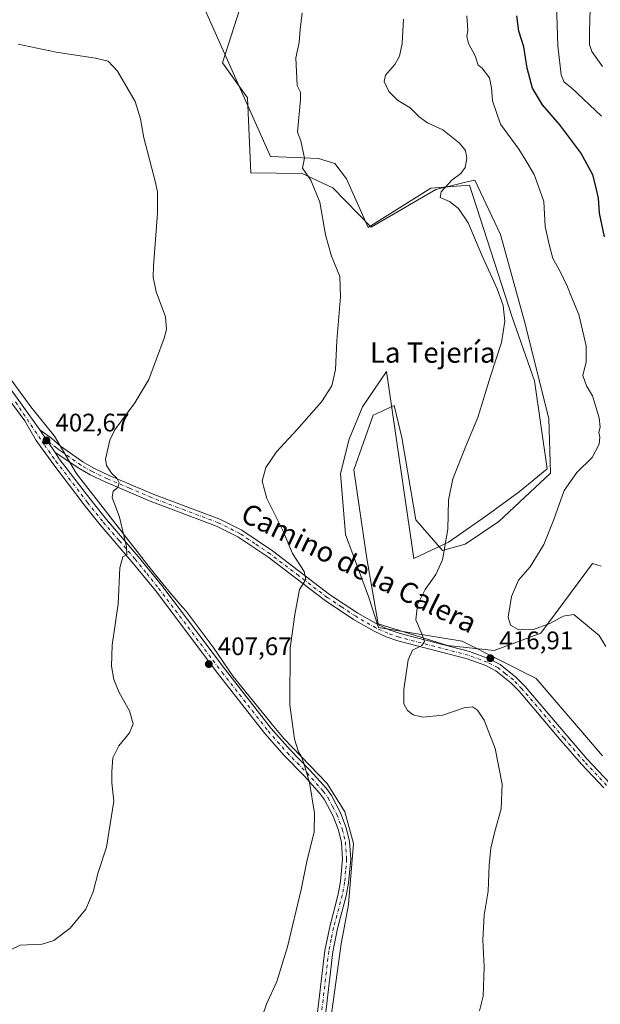
# Model space of a CAD drawing. Units: metres. Extents: x 621820 to 625293, y 4687854 to 4690228.
# Drawn here: x 622454 to 622683, y 4688365 to 4688753 of the extents above; entities that cross this region are included whole.
import ezdxf
from ezdxf.enums import TextEntityAlignment as Align

# ---------------------------------------------------------------- set-up
doc = ezdxf.new("R2010")
doc.units = ezdxf.units.M
doc.header["$MEASUREMENT"] = 0
doc.linetypes.add('DGN Style 4', pattern=[2.6384748266838614, 1.318413404963828, -0.6592067024819142, 0.001648016756204785, -0.6592067024819142])
for name, color, linetype, lineweight in [('Arbolado forestal CxS', 92, 'Continuous', 0), ('Cultivos herbáceos CxS', 92, 'Continuous', 0), ('Curva de nivel maestra', 30, 'Continuous', 30), ('Curva de nivel normal', 30, 'Continuous', 0), ('Espacio natural protegido', 121, 'Continuous', 13), ('Espacio natural protegido CxS', 121, 'Continuous', 0), ('Núcleo urbano CxS', 7, 'Continuous', 0), ('Pista no pavimentada Cxs', 111, 'Continuous', 0), ('Pista no pavimentada eje', 91, 'DGN Style 4', 0), ('Punto de cota en terreno', 7, 'Continuous', 0), ('Rótulo de punto de cota en terreno', 7, 'Continuous', 0), ('Texto cartográfico', 7, 'Continuous', 0)]:
    doc.layers.add(name, color=color, linetype=linetype, lineweight=lineweight)
doc.styles.add('Style-Arial', font='txt')

# ---------------------------------------------------------------- blocks, each defined once
blk = doc.blocks.new('*U9')
at = {"layer": 'Cultivos herbáceos CxS', "color": 92, "linetype": 'Continuous', "lineweight": 0}
blk.add_polyline3d([(622542.9965000004, 4688764.590700001, 407.7964000000065), (622533.7660999997, 4688735.782099999, 407.9046999999992), (622543.6452000003, 4688722.0393, 408.630799999999), (622544.9297000002, 4688692.3913, 408.6837999999989), (622565.2456, 4688692.1973, 410.1031999999978), (622577.3123000005, 4688686.486300001, 410.7712000000029), (622592.3491000002, 4688670.9965, 411.9474000000046), (622617.9539000001, 4688685.8661, 414.1065999999992), (622628.5992999999, 4688688.463099999, 415.6941999999981), (622632.5941000005, 4688689.4375, 416.2507999999943), (622633.2599, 4688689.5999, 416.3813999999985), (622643.3605000004, 4688668.0931, 416.9891999999964), (622652.8970999997, 4688633.801300001, 416.0773000000045), (622662.4347000001, 4688595.6985, 417.7335000000021), (622663.0774999997, 4688574.105900001, 418.5169000000024), (622642.7622999996, 4688555.044500001, 417.3847999999998), (622629.4304999998, 4688546.1479, 415.9548000000068), (622620.5415000003, 4688543.6041, 415.0513000000064), (622610.0137, 4688555.6481, 414.1187000000064), (622604.4353, 4688588.205900001, 413.3451999999961), (622601.4830999998, 4688600.706300001, 412.0767000000051), (622601.4795000004, 4688600.7215, 412.0751000000019), (622601.4770999998, 4688600.7315, 412.0739999999932), (622600.5828999998, 4688600.3463, 412.0479999999953), (622596.7483999999, 4688598.574300001, 411.9793999999966), (622593.2171, 4688596.942700001, 411.8656999999948), (622585.6042, 4688575.346100001, 413.4146999999939), (622590.6958, 4688540.417099999, 412.1440000000002), (622595.1365, 4688514.7183, 413.0761999999959), (622622.4581000004, 4688506.134299999, 416.5019999999931), (622640.8749000002, 4688504.235099999, 418.2326999999932), (622659.2928999999, 4688510.996900001, 420.1649000000034), (622679.5987, 4688538.5459, 423.4033000000054), (622683.0126999998, 4688537.4395, 423.5387999999948)], dxfattribs=at)
blk = doc.blocks.new('*U11')
at = {"layer": 'Espacio natural protegido CxS', "color": 121, "linetype": 'Continuous', "lineweight": 0, "flags": 128}
blk.add_lwpolyline([(622575.3079999996, 4688350.528100001), (622580.6400000004, 4688388.6221), (622580.7339999992, 4688389.290100001), (622583.4480000001, 4688404.101100001), (622585.4239999988, 4688428.169100001), (622581.9689999992, 4688440.6651), (622575.0590000004, 4688451.7731), (622557.9929999998, 4688469.519099999), (622554.043999999, 4688474.262100001), (622537.9720000004, 4688494.008099999), (622530.1079999999, 4688505.501100001), (622519.4319999998, 4688519.721100002), (622518.0159999998, 4688521.272099999), (622513.8300000008, 4688526.1691), (622507.9889999991, 4688533.331099999), (622504.7899999995, 4688537.3791), (622476.0939999992, 4688574.121099999), (622467.6200000006, 4688588.657099999), (622458.2439999991, 4688600.2221), (622447.3890000011, 4688615.2571)], dxfattribs=at)
blk = doc.blocks.new('5PATER')
at = {"layer": 'Núcleo urbano CxS', "linetype": 'Continuous', "lineweight": 0}
h = blk.add_hatch(color=51, dxfattribs=at)
edge = h.paths.add_edge_path()
edge.add_ellipse((0, 0), major_axis=(-0.1095731443231308, -0.1110710700762829), ratio=0.9994222409660322, start_angle=0, end_angle=360)

msp = doc.modelspace()

# ---------------------------------------------------------------- linework, layer by layer
at = {"layer": 'Arbolado forestal CxS', "color": 92, "linetype": 'Continuous', "lineweight": 0}
for points in [[(622683.0126999998, 4688537.4395, 423.5387999999948), (622679.5987, 4688538.5459, 423.4033000000054), (622659.2928999999, 4688510.996900001, 420.1649000000034), (622640.8749000002, 4688504.235099999, 418.2326999999932), (622622.4581000004, 4688506.134299999, 416.5019999999931), (622595.1365, 4688514.7183, 413.0761999999959), (622590.6958, 4688540.417099999, 412.1440000000002), (622585.6042, 4688575.346100001, 413.4146999999939), (622593.2171, 4688596.942700001, 411.8656999999948), (622596.7483999999, 4688598.574300001, 411.9793999999966), (622600.5828999998, 4688600.3463, 412.0479999999953), (622601.4770999998, 4688600.7315, 412.0739999999932), (622601.4795000004, 4688600.7215, 412.0751000000019), (622601.4830999998, 4688600.706300001, 412.0767000000051), (622604.4353, 4688588.205900001, 413.3451999999961), (622610.0137, 4688555.6481, 414.1187000000064), (622620.5415000003, 4688543.6041, 415.0513000000064), (622629.4304999998, 4688546.1479, 415.9548000000068), (622642.7622999996, 4688555.044500001, 417.3847999999998), (622663.0774999997, 4688574.105900001, 418.5169000000024), (622662.4347000001, 4688595.6985, 417.7335000000021), (622652.8970999997, 4688633.801300001, 416.0773000000045), (622643.3605000004, 4688668.0931, 416.9891999999964), (622633.2599, 4688689.5999, 416.3813999999985), (622632.5941000005, 4688689.4375, 416.2507999999943), (622628.5992999999, 4688688.463099999, 415.6941999999981), (622617.9539000001, 4688685.8661, 414.1065999999992), (622592.3491000002, 4688670.9965, 411.9474000000046), (622577.3123000005, 4688686.486300001, 410.7712000000029), (622565.2456, 4688692.1973, 410.1031999999978), (622544.9297000002, 4688692.3913, 408.6837999999989), (622543.6452000003, 4688722.0393, 408.630799999999), (622533.7660999997, 4688735.782099999, 407.9046999999992), (622542.9965000004, 4688764.590700001, 407.7964000000065)], [(622542.9965000004, 4688764.590700001, 407.7964000000065), (622533.7660999997, 4688735.782099999, 407.9046999999992), (622543.6452000003, 4688722.0393, 408.630799999999), (622544.9297000002, 4688692.3913, 408.6837999999989), (622565.2456, 4688692.1973, 410.1031999999978), (622577.3123000005, 4688686.486300001, 410.7712000000029), (622592.3491000002, 4688670.9965, 411.9474000000046), (622617.9539000001, 4688685.8661, 414.1065999999992), (622628.5992999999, 4688688.463099999, 415.6941999999981), (622632.5941000005, 4688689.4375, 416.2507999999943), (622633.2599, 4688689.5999, 416.3813999999985), (622643.3605000004, 4688668.0931, 416.9891999999964), (622652.8970999997, 4688633.801300001, 416.0773000000045), (622662.4347000001, 4688595.6985, 417.7335000000021), (622663.0774999997, 4688574.105900001, 418.5169000000024), (622642.7622999996, 4688555.044500001, 417.3847999999998), (622629.4304999998, 4688546.1479, 415.9548000000068), (622620.5415000003, 4688543.6041, 415.0513000000064), (622610.0137, 4688555.6481, 414.1187000000064), (622604.4353, 4688588.205900001, 413.3451999999961), (622601.4830999998, 4688600.706300001, 412.0767000000051), (622601.4795000004, 4688600.7215, 412.0751000000019), (622601.4770999998, 4688600.7315, 412.0739999999932), (622600.5828999998, 4688600.3463, 412.0479999999953), (622596.7483999999, 4688598.574300001, 411.9793999999966), (622593.2171, 4688596.942700001, 411.8656999999948), (622585.6042, 4688575.346100001, 413.4146999999939), (622590.6958, 4688540.417099999, 412.1440000000002), (622595.1365, 4688514.7183, 413.0761999999959), (622622.4581000004, 4688506.134299999, 416.5019999999931), (622640.8749000002, 4688504.235099999, 418.2326999999932), (622659.2928999999, 4688510.996900001, 420.1649000000034), (622679.5987, 4688538.5459, 423.4033000000054), (622683.0126999998, 4688537.4395, 423.5387999999948)]]:
    msp.add_polyline3d(points, dxfattribs=at)
at = {"layer": 'Cultivos herbáceos CxS', "color": 92, "linetype": 'Continuous', "lineweight": 0}
msp.add_polyline3d([(622542.9965000004, 4688764.590700001, 407.7964000000065), (622533.7660999997, 4688735.782099999, 407.9046999999992), (622543.6452000003, 4688722.0393, 408.630799999999), (622544.9297000002, 4688692.3913, 408.6837999999989), (622565.2456, 4688692.1973, 410.1031999999978), (622577.3123000005, 4688686.486300001, 410.7712000000029), (622592.3491000002, 4688670.9965, 411.9474000000046), (622617.9539000001, 4688685.8661, 414.1065999999992), (622628.5992999999, 4688688.463099999, 415.6941999999981), (622632.5941000005, 4688689.4375, 416.2507999999943), (622633.2599, 4688689.5999, 416.3813999999985), (622643.3605000004, 4688668.0931, 416.9891999999964), (622652.8970999997, 4688633.801300001, 416.0773000000045), (622662.4347000001, 4688595.6985, 417.7335000000021), (622663.0774999997, 4688574.105900001, 418.5169000000024), (622642.7622999996, 4688555.044500001, 417.3847999999998), (622629.4304999998, 4688546.1479, 415.9548000000068), (622620.5415000003, 4688543.6041, 415.0513000000064), (622610.0137, 4688555.6481, 414.1187000000064), (622604.4353, 4688588.205900001, 413.3451999999961), (622601.4830999998, 4688600.706300001, 412.0767000000051), (622601.4795000004, 4688600.7215, 412.0751000000019), (622601.4770999998, 4688600.7315, 412.0739999999932), (622600.5828999998, 4688600.3463, 412.0479999999953), (622596.7483999999, 4688598.574300001, 411.9793999999966), (622593.2171, 4688596.942700001, 411.8656999999948), (622585.6042, 4688575.346100001, 413.4146999999939), (622590.6958, 4688540.417099999, 412.1440000000002), (622595.1365, 4688514.7183, 413.0761999999959), (622622.4581000004, 4688506.134299999, 416.5019999999931), (622640.8749000002, 4688504.235099999, 418.2326999999932), (622659.2928999999, 4688510.996900001, 420.1649000000034), (622679.5987, 4688538.5459, 423.4033000000054), (622683.0126999998, 4688537.4395, 423.5387999999948)], dxfattribs=at)
at = {"layer": 'Curva de nivel maestra', "color": 30, "linetype": 'Continuous', "lineweight": 30, "elevation": 425, "flags": 128}
msp.add_lwpolyline([(622684.3799999999, 4688667.270099999), (622682.3499999996, 4688676.5601), (622682, 4688682.470100001), (622680.8600000005, 4688687.600099999), (622679.7599999999, 4688691.620100001), (622675.0599999996, 4688700.290100001), (622666.75, 4688711.350099999), (622660, 4688719.220100001), (622655.9600000001, 4688725.840100001), (622653.8799999999, 4688733.7601), (622652.5700000003, 4688742.110099999), (622650.6299999999, 4688748.3101), (622649.7800000003, 4688754.2601)], dxfattribs=at)
at = {"layer": 'Curva de nivel normal', "color": 30, "linetype": 'Continuous', "lineweight": 0, "flags": 128}
for points, elevation in [([(622683.1900000004, 4688714.7401), (622671.2000000002, 4688726.0801), (622668.5099999999, 4688728.220100001), (622667.2599999999, 4688731.110099999), (622665.9500000002, 4688742.520099999), (622665.0899999999, 4688771.420100001)], 430), ([(622683.54, 4688734.420100001), (622679.3499999996, 4688740.2301), (622678.4900000002, 4688743.040100001), (622678.4299999997, 4688748.3201), (622678.7300000006, 4688756.9001)], 435), ([(622565.2400000002, 4688755.5601), (622564.3899999997, 4688748.9001), (622563.9800000006, 4688743.860099999), (622562.6699999999, 4688737.7401), (622563.2599999999, 4688726.870100001), (622564.5800000001, 4688724.2501), (622564.5599999996, 4688721.300100001), (622563.3600000005, 4688708.4301), (622564.6399999997, 4688705.0701), (622566.0700000003, 4688698.2401), (622565.3300000001, 4688694.2401), (622568.6699999999, 4688689.5701), (622572.1299999999, 4688680.920100001), (622574.4199999999, 4688667.970100001), (622576.7699999996, 4688659.6501), (622580, 4688651.540100001), (622580.3399999999, 4688643.550100001), (622578.8200000003, 4688626.300100001), (622578.4100000003, 4688614.9101), (622576.9400000004, 4688608.4801), (622572.8399999999, 4688602.200099999), (622563.0899999999, 4688591.130100001), (622555.0599999996, 4688582.4901), (622550.8799999999, 4688576.340100001), (622549.4299999997, 4688570.970100001), (622551.2199999997, 4688564.050100001), (622557.5599999996, 4688551.550100001), (622561.3700000001, 4688542.420100001), (622565.9800000006, 4688535.290100001), (622566.6100000005, 4688532.1601), (622564.1600000003, 4688528.220100001), (622562.2999999998, 4688518.450099999), (622560.4600000001, 4688505.0801), (622560.3200000003, 4688482.8201), (622562.1900000004, 4688469.280099999), (622563.7699999996, 4688464.280099999), (622564.7999999998, 4688462.5101), (622565.6799999997, 4688460.2601), (622568.04, 4688452.2601), (622570.0899999999, 4688440.090100001), (622569.9299999997, 4688432.6601), (622567.2199999997, 4688421.7601), (622564.8200000003, 4688410.0001), (622559.3799999999, 4688387.380100001), (622555.2599999999, 4688373.720100001), (622551.0999999996, 4688364.800100001), (622548.6100000005, 4688357.600099999)], 410), ([(622635.1699999999, 4688362.270099999), (622636.54, 4688367.940099999), (622636.8899999997, 4688379.5601), (622636.3700000001, 4688390.0801), (622636.9900000002, 4688399.960100001), (622638.4800000006, 4688409.3201), (622638.8799999999, 4688419.610099999), (622639.5599999996, 4688426.3301), (622641.1100000005, 4688432.9001), (622643.6900000004, 4688441.8301), (622644.0199999996, 4688451.5701), (622641.2699999996, 4688465.590100001), (622636.9100000003, 4688476.710100001), (622634.3600000005, 4688480.7301), (622632.3600000005, 4688482.0601), (622629.0300000003, 4688481.620100001), (622620.5999999996, 4688478.720100001), (622612.7100000001, 4688477.9101), (622608.9400000004, 4688478.840100001), (622606.7100000001, 4688480.610099999), (622605.3399999999, 4688483.2401), (622605.2699999996, 4688488.8301), (622606.9600000001, 4688500.5801), (622608.7300000006, 4688504.4001), (622612.3600000005, 4688506.140100001), (622613.4600000001, 4688507.800100001), (622612.4400000004, 4688510.800100001), (622610.0599999996, 4688516.2401), (622610.6299999999, 4688522.190099999), (622613.6900000004, 4688528.3101), (622617.8600000005, 4688534.200099999), (622620.5, 4688539.9901), (622622.6299999999, 4688551.970100001), (622622.9400000004, 4688563.4801), (622624.5599999996, 4688571.9101), (622629.6699999999, 4688584.6801), (622634.4800000006, 4688596.040100001), (622639.4500000002, 4688612.340100001), (622643.8300000001, 4688625.540100001), (622645.1299999999, 4688633.970100001), (622644.4500000002, 4688640.1601), (622642.0800000001, 4688646.770099999), (622635.9800000006, 4688660.050100001), (622630.7000000002, 4688672.720100001), (622626.8399999999, 4688678.380100001), (622623.2400000002, 4688681.120100001), (622619.6699999999, 4688682.720100001), (622620.0599999996, 4688684.9801), (622624.1500000004, 4688689.5701), (622627.7599999999, 4688692.2401), (622629.4199999999, 4688694.5701), (622630.1399999997, 4688698.110099999), (622629.5300000003, 4688701.2301), (622627.2300000006, 4688704.120100001), (622620.6299999999, 4688709.340100001), (622614.6100000005, 4688712.220100001), (622611.3099999996, 4688714.5601), (622607.7300000006, 4688718.020099999), (622602.79, 4688721.0701), (622599.3899999997, 4688724.5101), (622597.5800000001, 4688728.5001), (622598.0999999996, 4688730.960100001), (622601.7000000002, 4688735.200099999), (622603.54, 4688738.470100001), (622604.6799999997, 4688743.4101), (622605.2000000002, 4688752.960100001)], 415), ([(622630.1100000005, 4688754.2601), (622630.54, 4688748.530099999), (622630.0800000001, 4688746.280099999), (622630.75, 4688743.440099999), (622633.3399999999, 4688738.520099999), (622634.54, 4688734.8201), (622636.0700000003, 4688733.8201), (622639.0300000003, 4688729.850099999), (622639.9000000004, 4688725.960100001), (622640.2599999999, 4688720.800100001), (622643.3799999999, 4688711.590100001), (622650.5499999998, 4688701.7301), (622653.3300000001, 4688697.370100001), (622656.6299999999, 4688691.8101), (622658.29, 4688687.4001), (622660.4199999999, 4688681.1601), (622661.0199999996, 4688671.2401), (622662.5300000003, 4688664.2401), (622663.9900000002, 4688658.700099999), (622666.5999999996, 4688654.0801), (622669.8200000003, 4688647.5001), (622671.2699999996, 4688643.8201), (622674.3200000003, 4688636.630100001), (622677.1900000004, 4688624.2401), (622677.0999999996, 4688617.9101), (622675.8799999999, 4688612.5701), (622677.2999999998, 4688608.5701), (622679.7000000002, 4688604.5801), (622682.3399999999, 4688595.920100001), (622682.7000000002, 4688592.2501), (622682.1200000001, 4688590.2501), (622682.5300000003, 4688588.2501), (622682.3399999999, 4688585.5801), (622679.5800000001, 4688580.2501), (622673.4400000004, 4688574.300100001), (622668.4500000002, 4688567.220100001), (622664.4400000004, 4688555.800100001), (622660.4600000001, 4688546.040100001), (622655.04, 4688537.2501), (622650.5300000003, 4688531.920100001), (622647.6799999997, 4688525.520099999), (622646.4000000004, 4688517.340100001), (622647.3499999996, 4688514.1501), (622650.6399999997, 4688512.420100001), (622656.3700000001, 4688512.520099999), (622662.7999999998, 4688514.9101), (622668.1200000001, 4688517.7301), (622672.3499999996, 4688518.420100001), (622682.2800000003, 4688510.090100001), (622684.9000000004, 4688505.7301)], 420), ([(622450.5, 4688386.4001), (622454.04, 4688388.0701), (622462.7400000002, 4688388.460100001), (622467.2800000003, 4688389.9001), (622473.75, 4688394.8101), (622479.9600000001, 4688402.2601), (622482.8700000001, 4688409.100099999), (622484.8600000005, 4688416.7501), (622488.0499999998, 4688426.7501), (622490.9299999997, 4688444.8201), (622490.1799999997, 4688452.090100001), (622490.2300000006, 4688456.590100001), (622490.5499999998, 4688461.9301), (622492.9000000004, 4688466.590100001), (622497.0999999996, 4688471.710100001), (622498.6600000003, 4688475.3201), (622497.1500000004, 4688480.380100001), (622493.0899999999, 4688487.6501), (622490.9600000001, 4688492.840100001), (622490.0300000003, 4688498.020099999), (622490.3499999996, 4688506.3201), (622492.6600000003, 4688522.6501), (622493.4000000004, 4688536.800100001), (622494.5099999999, 4688541.100099999), (622496.0800000001, 4688541.9301), (622496.0199999996, 4688545.040100001), (622493.2000000002, 4688556.8201), (622490.2999999998, 4688564.5101), (622490.6699999999, 4688567.040100001), (622492.6200000001, 4688568.4001), (622493.1100000005, 4688570.2401), (622492.1600000003, 4688572.090100001), (622490.0099999999, 4688574.090100001), (622488.0300000003, 4688577.120100001), (622487.6399999997, 4688579.6801), (622489.3499999996, 4688587.0601), (622491.3600000005, 4688591.200099999), (622499.3200000003, 4688601.840100001), (622504.7800000003, 4688611.0001), (622510.79, 4688627.2401), (622511.7300000006, 4688630.7401), (622511.3300000001, 4688635.670100001), (622507.6600000003, 4688645.5601), (622506.5199999996, 4688651.290100001), (622506.5999999996, 4688655.7601), (622508.1699999999, 4688676.5101), (622508.1299999999, 4688684.950099999), (622507.29, 4688689.110099999), (622502.7400000002, 4688706.2601), (622501.5199999996, 4688713.710100001), (622499.3399999999, 4688720.530099999), (622492.3600000005, 4688732.550100001), (622488.75, 4688736.450099999), (622483.6900000004, 4688737.5801), (622468.25, 4688739.950099999), (622453.2699999996, 4688743.130100001)], 405)]:
    msp.add_lwpolyline(points, dxfattribs=dict(at, elevation=elevation))
at = {"layer": 'Espacio natural protegido', "color": 121, "linetype": 'Continuous', "lineweight": 13, "flags": 128}
for points in [[(622683.6291000014, 4688462.753500002), (622657.4295000001, 4688493.153600001), (622628.3298000009, 4688507.953800002), (622595.3300000004, 4688513.254000001), (622591.3301000005, 4688525.554200001), (622582.3303000014, 4688549.954100002), (622580.3304000021, 4688573.9542), (622583.7305000004, 4688587.554199998), (622588.9306000004, 4688600.254100002), (622598.4305000012, 4688614.154100004), (622609.230100002, 4688540.454100001), (622622.8299000012, 4688546.8539), (622637.6299000003, 4688557.153900002), (622650.7299000006, 4688566.753799999), (622661.8300000017, 4688575.753699998), (622656.7301000019, 4688610.453699999), (622648.0303000001, 4688635.553800002), (622631.2308999997, 4688687.654000001), (622615.9308999999, 4688686.454000001), (622591.2309999999, 4688670.854199999), (622582.6312000009, 4688690.054300004), (622578.0312000009, 4688696.154200002), (622571.6313000004, 4688698.0544), (622552.7314000007, 4688698.954399998), (622525.4319000007, 4688760.054600002)], [(622575.3080000002, 4688350.528100002), (622580.640000001, 4688388.622100002), (622580.734000002, 4688389.290100002), (622583.4480000007, 4688404.101100001), (622585.4240000015, 4688428.169100001), (622581.9689999998, 4688440.6651), (622575.0590000009, 4688451.773099998), (622557.9930000004, 4688469.5191), (622554.0440000017, 4688474.262100002), (622537.972000001, 4688494.0081), (622530.1080000004, 4688505.501100002), (622519.4320000003, 4688519.721100003), (622518.0160000004, 4688521.272099998), (622513.8300000012, 4688526.169099999), (622507.9890000019, 4688533.3311), (622504.79, 4688537.379100001), (622476.0939999998, 4688574.1211), (622467.6200000012, 4688588.657100001), (622458.2440000019, 4688600.222100001), (622447.3890000017, 4688615.257100001)]]:
    msp.add_lwpolyline(points, dxfattribs=at)
at = {"layer": 'Espacio natural protegido CxS', "color": 121, "linetype": 'Continuous', "lineweight": 0, "flags": 128}
msp.add_lwpolyline([(622683.6290999985, 4688462.753500001), (622657.4294999995, 4688493.1536), (622628.3298000003, 4688507.953800002), (622595.3299999998, 4688513.254000001), (622591.3300999999, 4688525.5542), (622582.3302999987, 4688549.954100001), (622580.3304000014, 4688573.954199999), (622583.7304999998, 4688587.554199999), (622588.9305999998, 4688600.254100001), (622598.4305000006, 4688614.154100002), (622609.2300999992, 4688540.454099999), (622622.8299000006, 4688546.853900001), (622637.6298999997, 4688557.1539), (622650.7299000003, 4688566.753799999), (622661.8300000011, 4688575.753699999), (622656.7301000013, 4688610.453700001), (622648.0302999995, 4688635.553800001), (622631.2308999992, 4688687.654), (622615.9308999993, 4688686.454), (622591.2309999993, 4688670.8542), (622582.6312000004, 4688690.054300002), (622578.0312000003, 4688696.154200001), (622571.6312999999, 4688698.0544), (622552.7314000002, 4688698.954399998), (622525.4319000001, 4688760.054600001)], dxfattribs=at)
at = {"layer": 'Pista no pavimentada Cxs', "color": 111, "linetype": 'Continuous', "lineweight": 0, "extrusion": (0.0602778134807952, 0.08686615069165476, 0.9943947189451426), "elevation": 445201.0974836423, "flags": 128}
msp.add_lwpolyline([(2161571.236641698, -4183261.386758175), (2161576.323746827, -4183263.303879042), (2161581.296526123, -4183265.311795963)], dxfattribs=at)
msp.add_lwpolyline([(2161571.236641698, -4183261.386758175), (2161576.323746827, -4183263.303879042), (2161581.296526123, -4183265.311795963)], dxfattribs=at)
at = {"layer": 'Pista no pavimentada Cxs', "color": 111, "linetype": 'Continuous', "lineweight": 0}
for points in [[(622448.5201000003, 4688609.640100001, 401.1833000000042), (622461.8657000001, 4688591.201099999, 402.8454999999958), (622464.8129000004, 4688586.7257, 403.0577999999951), (622467.9055000005, 4688582.259299999, 403.260500000004), (622469.4501, 4688579.780099999, 403.420299999998), (622481.8601000002, 4688563.550100001, 404.3396000000066), (622488.0401, 4688555.8201, 404.7731000000058), (622500.5800999999, 4688541.270099999, 405.7967999999965), (622509.8800999997, 4688529.770099999, 406.540399999998), (622534.9501, 4688496.550100001, 408.4541999999929), (622553.0201000003, 4688473.530099999, 409.7473999999929), (622560.4401000004, 4688465.040100001, 410.1481000000058), (622568.3000999996, 4688457.040100001, 410.5341999999946), (622574.7801000001, 4688449.770099999, 410.7888999999996), (622576.7801000001, 4688447.020099999, 410.8646000000008), (622580.3501000004, 4688440.2401, 411.0632000000041), (622582.5401, 4688434.300100001, 411.323000000004), (622583.8300999999, 4688429.0101, 411.4511000000057), (622584.3501000004, 4688422.020099999, 411.5375000000058), (622583.5401, 4688412.690099999, 411.584799999997), (622582.5800999999, 4688407.5101, 411.6126999999979), (622579.1700999998, 4688394.640100001, 411.590200000006), (622577.2801000001, 4688385.460100001, 411.6854000000022), (622571.3400999998, 4688334.690099999, 412.2136000000028)], [(622448.5201000003, 4688609.640100001, 401.1833000000042), (622461.8657000001, 4688591.201099999, 402.8454999999958)], [(622568.1601, 4688335.030099999, 412.054999999993), (622574.1300999997, 4688385.970100001, 411.7385999999969), (622576.0601000005, 4688395.380100001, 411.401199999993), (622579.4600999998, 4688408.210100001, 411.4376000000047), (622580.3701, 4688413.120100001, 411.4272000000055), (622581.1401000004, 4688422.040100001, 411.3614999999991), (622580.6601, 4688428.5101, 411.2641000000003), (622579.4801000003, 4688433.360099999, 411.1198000000004), (622577.4301000005, 4688438.9301, 410.9061999999976), (622574.0601000005, 4688445.3201, 410.7054999999964), (622572.2901, 4688447.7601, 410.6073999999935), (622565.9600999998, 4688454.860099999, 410.3022000000055), (622558.1001000004, 4688462.870100001, 409.8972000000067), (622550.5601000005, 4688471.4901, 409.5234999999957), (622532.4200999998, 4688494.600099999, 408.2403999999952), (622507.3701, 4688527.800100001, 406.2970999999961), (622498.1201, 4688539.220100001, 405.5755000000063), (622485.5800999999, 4688553.780099999, 404.5430000000051), (622479.3400999998, 4688561.5801, 404.1064000000042), (622466.8800999997, 4688577.880100001, 403.1934000000037), (622460.3800999997, 4688586.960100001, 402.6912000000011), (622455.9101, 4688594.700099999, 402.2556000000041), (622446.1601, 4688607.800100001, 401.0843000000023)], [(622568.1601, 4688335.030099999, 412.054999999993), (622574.1300999997, 4688385.970100001, 411.7385999999969), (622576.0601000005, 4688395.380100001, 411.401199999993), (622579.4600999998, 4688408.210100001, 411.4376000000047), (622580.3701, 4688413.120100001, 411.4272000000055), (622581.1401000004, 4688422.040100001, 411.3614999999991), (622580.6601, 4688428.5101, 411.2641000000003), (622579.4801000003, 4688433.360099999, 411.1198000000004), (622577.4301000005, 4688438.9301, 410.9061999999976), (622574.0601000005, 4688445.3201, 410.7054999999964), (622572.2901, 4688447.7601, 410.6073999999935), (622565.9600999998, 4688454.860099999, 410.3022000000055), (622558.1001000004, 4688462.870100001, 409.8972000000067), (622550.5601000005, 4688471.4901, 409.5234999999957), (622532.4200999998, 4688494.600099999, 408.2403999999952), (622507.3701, 4688527.800100001, 406.2970999999961), (622498.1201, 4688539.220100001, 405.5755000000063), (622485.5800999999, 4688553.780099999, 404.5430000000051), (622479.3400999998, 4688561.5801, 404.1064000000042), (622466.8800999997, 4688577.880100001, 403.1934000000037), (622460.3800999997, 4688586.960100001, 402.6912000000011), (622455.9101, 4688594.700099999, 402.2556000000041), (622446.1601, 4688607.800100001, 401.0843000000023)], [(622684.1401000004, 4688450.030099999, 419.1910000000062), (622675.3300999999, 4688459.420100001, 418.4741999999969), (622667.3201000001, 4688468.6501, 418.0215000000026), (622650.7401000002, 4688488.130100001, 417.5016999999934), (622647.4401000004, 4688491.5101, 417.3742999999959), (622641.6101000002, 4688496.170100001, 417.2212), (622637.5601000005, 4688498.2601, 417.1855000000069), (622630.2001, 4688500.970100001, 417.0019000000029), (622602.9101, 4688508.050100001, 414.3929999999964), (622598.3501000004, 4688509.620100001, 413.8950999999943), (622593.5800999999, 4688511.800100001, 413.277700000006), (622585.4901000002, 4688516.460100001, 412.2627000000066), (622574.2401000002, 4688523.9101, 411.1205000000046), (622551.6801000005, 4688541.090100001, 409.4648000000016), (622539.8701, 4688549.0601, 408.804999999993), (622531.5000999998, 4688553.2401, 408.2724000000017), (622505.2801000001, 4688563.100099999, 406.4370999999956), (622487.8300999999, 4688570.550100001, 405.0280999999959), (622481.6700999998, 4688573.460100001, 404.5078999999969), (622477.1401000004, 4688576.040100001, 404.0991999999969), (622467.9055000005, 4688582.259299999, 403.260500000004), (622464.8129000004, 4688586.7257, 403.0577999999951), (622461.8657000001, 4688591.201099999, 402.8454999999958), (622466.3481000002, 4688587.857100001, 403.2629000000015), (622469.9501, 4688584.700099999, 403.6016999999993), (622478.8000999996, 4688578.530099999, 404.3975000000065), (622483.1300999997, 4688576.0601, 404.8359999999957), (622489.1501000002, 4688573.220100001, 405.2682999999961), (622506.4901000002, 4688565.8101, 406.7979999999953), (622532.7801000001, 4688555.9301, 408.5807999999961), (622541.4501, 4688551.600099999, 409.0577000000048), (622553.4801000003, 4688543.4901, 409.6833999999944), (622576.0201000003, 4688526.3101, 411.2556999999942), (622587.1300999997, 4688518.960100001, 412.3499000000011), (622595.0301000001, 4688514.4101, 413.5209000000032), (622599.5500999996, 4688512.340100001, 413.8289999999979), (622603.8800999997, 4688510.850099999, 414.507700000002), (622631.2100999998, 4688503.7601, 417.3846000000049), (622638.8601000002, 4688500.940099999, 417.429099999994), (622643.3000999996, 4688498.6501, 417.4499000000069), (622649.4901000002, 4688493.710100001, 417.6808000000019), (622652.9700999996, 4688490.140100001, 417.8037999999942), (622669.6001000004, 4688470.600099999, 418.2244999999967), (622677.5701000001, 4688461.420100001, 418.6370000000024), (622686.3101000005, 4688452.100099999, 419.3479999999981)], [(622461.8657000001, 4688591.201099999, 402.8454999999958), (622466.3481000002, 4688587.857100001, 403.2629000000015), (622469.9501, 4688584.700099999, 403.6016999999993), (622478.8000999996, 4688578.530099999, 404.3975000000065), (622483.1300999997, 4688576.0601, 404.8359999999957), (622489.1501000002, 4688573.220100001, 405.2682999999961), (622506.4901000002, 4688565.8101, 406.7979999999953), (622532.7801000001, 4688555.9301, 408.5807999999961), (622541.4501, 4688551.600099999, 409.0577000000048), (622553.4801000003, 4688543.4901, 409.6833999999944), (622576.0201000003, 4688526.3101, 411.2556999999942), (622587.1300999997, 4688518.960100001, 412.3499000000011), (622595.0301000001, 4688514.4101, 413.5209000000032), (622599.5500999996, 4688512.340100001, 413.8289999999979), (622603.8800999997, 4688510.850099999, 414.507700000002), (622631.2100999998, 4688503.7601, 417.3846000000049), (622638.8601000002, 4688500.940099999, 417.429099999994), (622643.3000999996, 4688498.6501, 417.4499000000069), (622649.4901000002, 4688493.710100001, 417.6808000000019), (622652.9700999996, 4688490.140100001, 417.8037999999942), (622669.6001000004, 4688470.600099999, 418.2244999999967), (622677.5701000001, 4688461.420100001, 418.6370000000024), (622686.3101000005, 4688452.100099999, 419.3479999999981)], [(622467.9055000005, 4688582.259299999, 403.260500000004), (622469.4501, 4688579.780099999, 403.420299999998), (622481.8601000002, 4688563.550100001, 404.3396000000066), (622488.0401, 4688555.8201, 404.7731000000058), (622500.5800999999, 4688541.270099999, 405.7967999999965), (622509.8800999997, 4688529.770099999, 406.540399999998), (622534.9501, 4688496.550100001, 408.4541999999929), (622553.0201000003, 4688473.530099999, 409.7473999999929), (622560.4401000004, 4688465.040100001, 410.1481000000058), (622568.3000999996, 4688457.040100001, 410.5341999999946), (622574.7801000001, 4688449.770099999, 410.7888999999996), (622576.7801000001, 4688447.020099999, 410.8646000000008), (622580.3501000004, 4688440.2401, 411.0632000000041), (622582.5401, 4688434.300100001, 411.323000000004), (622583.8300999999, 4688429.0101, 411.4511000000057), (622584.3501000004, 4688422.020099999, 411.5375000000058), (622583.5401, 4688412.690099999, 411.584799999997), (622582.5800999999, 4688407.5101, 411.6126999999979), (622579.1700999998, 4688394.640100001, 411.590200000006), (622577.2801000001, 4688385.460100001, 411.6854000000022), (622571.3400999998, 4688334.690099999, 412.2136000000028)], [(622684.1401000004, 4688450.030099999, 419.1910000000062), (622675.3300999999, 4688459.420100001, 418.4741999999969), (622667.3201000001, 4688468.6501, 418.0215000000026), (622650.7401000002, 4688488.130100001, 417.5016999999934), (622647.4401000004, 4688491.5101, 417.3742999999959), (622641.6101000002, 4688496.170100001, 417.2212), (622637.5601000005, 4688498.2601, 417.1855000000069), (622630.2001, 4688500.970100001, 417.0019000000029), (622602.9101, 4688508.050100001, 414.3929999999964), (622598.3501000004, 4688509.620100001, 413.8950999999943), (622593.5800999999, 4688511.800100001, 413.277700000006), (622585.4901000002, 4688516.460100001, 412.2627000000066), (622574.2401000002, 4688523.9101, 411.1205000000046), (622551.6801000005, 4688541.090100001, 409.4648000000016), (622539.8701, 4688549.0601, 408.804999999993), (622531.5000999998, 4688553.2401, 408.2724000000017), (622505.2801000001, 4688563.100099999, 406.4370999999956), (622487.8300999999, 4688570.550100001, 405.0280999999959), (622481.6700999998, 4688573.460100001, 404.5078999999969), (622477.1401000004, 4688576.040100001, 404.0991999999969), (622467.9055000005, 4688582.259299999, 403.260500000004)]]:
    msp.add_polyline3d(points, dxfattribs=at)
at = {"layer": 'Pista no pavimentada eje', "color": 91, "linetype": 'DGN Style 4', "lineweight": 0}
for points in [[(622452.2150999998, 4688602.170100001, 401.7302999999956), (622462.7439000001, 4688586.478499999, 402.8221999999951)], [(622685.2251000004, 4688451.065099999, 419.2694999999949), (622676.4501, 4688460.420100001, 418.5587999999989), (622668.4600999998, 4688469.6251, 418.1337000000058), (622651.8551000003, 4688489.1351, 417.6408999999985), (622648.4650999998, 4688492.610099999, 417.5111999999936), (622645.3701, 4688495.0801, 417.3879000000015), (622642.4550999999, 4688497.4101, 417.3055000000023), (622638.2100999998, 4688499.600099999, 417.305600000007), (622630.7050999999, 4688502.3651, 417.0216999999975), (622603.3951000003, 4688509.450099999, 414.4302000000025), (622598.9501, 4688510.9801, 413.8534999999974), (622594.3051000005, 4688513.1051, 413.3157000000065), (622586.3101000005, 4688517.710100001, 412.2532000000065), (622580.7550999997, 4688521.3851, 411.7078000000038), (622575.1300999997, 4688525.110099999, 411.1753000000026), (622563.8501000004, 4688533.700099999, 410.241399999999), (622552.5800999999, 4688542.290100001, 409.5181000000011), (622546.5651000004, 4688546.345100001, 409.2364999999991), (622540.6601, 4688550.3301, 408.920499999993), (622532.1401000004, 4688554.585100001, 408.4183000000049), (622518.9951, 4688559.5251, 407.616200000004), (622505.8850999996, 4688564.4551, 406.6092999999965), (622497.2150999998, 4688568.1601, 405.8315000000002), (622488.4901000002, 4688571.8851, 405.1208999999944), (622482.4001000002, 4688574.7601, 404.6671000000061), (622477.9700999996, 4688577.2851, 404.2143000000069), (622469.9587000003, 4688582.870300001, 403.5296999999992), (622469.0197000002, 4688583.522299999, 403.4385000000038), (622468.3800999997, 4688584.0801, 403.3803000000044), (622466.2093000002, 4688585.8079, 403.2001000000019), (622464.8129000004, 4688586.7257, 403.0577999999951), (622463.8809000002, 4688586.8397, 402.9484999999986), (622462.7439000001, 4688586.478499999, 402.8221999999951)], [(622462.7439000001, 4688586.478499999, 402.8221999999951), (622463.5950999996, 4688585.210100001, 402.9318000000058), (622466.8450999996, 4688580.670100001, 403.1772999999957), (622468.1651, 4688578.8301, 403.287599999996), (622480.6001000004, 4688562.565099999, 404.1999000000069), (622486.8101000005, 4688554.800100001, 404.6367999999929), (622493.0800999999, 4688547.520099999, 405.1141999999964), (622499.3501000004, 4688540.245100001, 405.6796000000031), (622503.9751000004, 4688534.5351, 406.0479999999953), (622508.6250999998, 4688528.7851, 406.4196999999986), (622533.6851000005, 4688495.575099999, 408.350099999996), (622551.7901, 4688472.5101, 409.6205999999947), (622555.5000999998, 4688468.265100001, 409.831600000005), (622559.2701000003, 4688463.9551, 410.0206000000035), (622563.2001, 4688459.950099999, 410.2201999999961), (622567.1300999997, 4688455.950099999, 410.4159999999974), (622573.5351, 4688448.765100001, 410.6992999999929), (622575.4200999998, 4688446.170100001, 410.7828000000009), (622577.2050999999, 4688442.780099999, 410.8668000000035), (622578.8901000004, 4688439.585100001, 410.9878999999929), (622581.0100999996, 4688433.8301, 411.2222000000039), (622582.2451, 4688428.7601, 411.3635000000068), (622582.7451, 4688422.030099999, 411.4428999999946), (622582.3400999998, 4688417.3651, 411.5013000000035), (622581.9550999999, 4688412.905099999, 411.5099000000046), (622581.0201000003, 4688407.860099999, 411.5255000000034), (622577.6151000002, 4688395.0101, 411.4964000000036), (622576.6700999998, 4688390.420100001, 411.5669000000053), (622575.7050999999, 4688385.715100001, 411.7069999999949), (622572.7200999996, 4688360.245100001, 411.7354999999953)]]:
    msp.add_polyline3d(points, dxfattribs=at)

# ---------------------------------------------------------------- block references
at = {"layer": 'Cultivos herbáceos CxS', "color": 92, "linetype": 'Continuous', "lineweight": 0}
msp.add_blockref('*U9', (0, 0), dxfattribs=at)
at = {"layer": 'Espacio natural protegido CxS', "color": 121, "linetype": 'Continuous', "lineweight": 0}
msp.add_blockref('*U11', (0, 0), dxfattribs=at)
at = {"layer": 'Punto de cota en terreno', "color": 7, "linetype": 'Continuous', "lineweight": 0, "xscale": 10, "yscale": 10, "zscale": 10}
for p in [(622464.4100000003, 4688587, 402.6699999999983), (622528.4100000003, 4688498.850000001, 407.6699999999983), (622639.3899999997, 4688501.180000001, 416.9100000000035)]:
    msp.add_blockref('5PATER', p, dxfattribs=at)

# ---------------------------------------------------------------- texts
at = {"layer": 'Rótulo de punto de cota en terreno', "color": 7, "linetype": 'Continuous', "lineweight": 0, "style": 'Style-Arial'}
for s, p in [('402,67', (622467.9378000004, 4688590.527799999)), ('416,91', (622642.9177999999, 4688504.707800001)), ('407,67', (622531.9378000004, 4688502.377800001))]:
    msp.add_text(s, height=7.000000000000002, dxfattribs=at).set_placement(p)
at = {"layer": 'Texto cartográfico', "color": 7, "linetype": 'Continuous', "lineweight": 0, "style": 'Style-Arial'}
msp.add_text('La Tejería', height=8, dxfattribs=at).set_placement((622616.6807768292, 4688621.630150001), align=Align.MIDDLE_CENTER)
msp.add_text('Camino de la Calera', height=8, rotation=333.8397868505247, dxfattribs=at).set_placement((622587.667801782, 4688536.736830848), align=Align.MIDDLE_CENTER)

doc.saveas('drawing.dxf')
